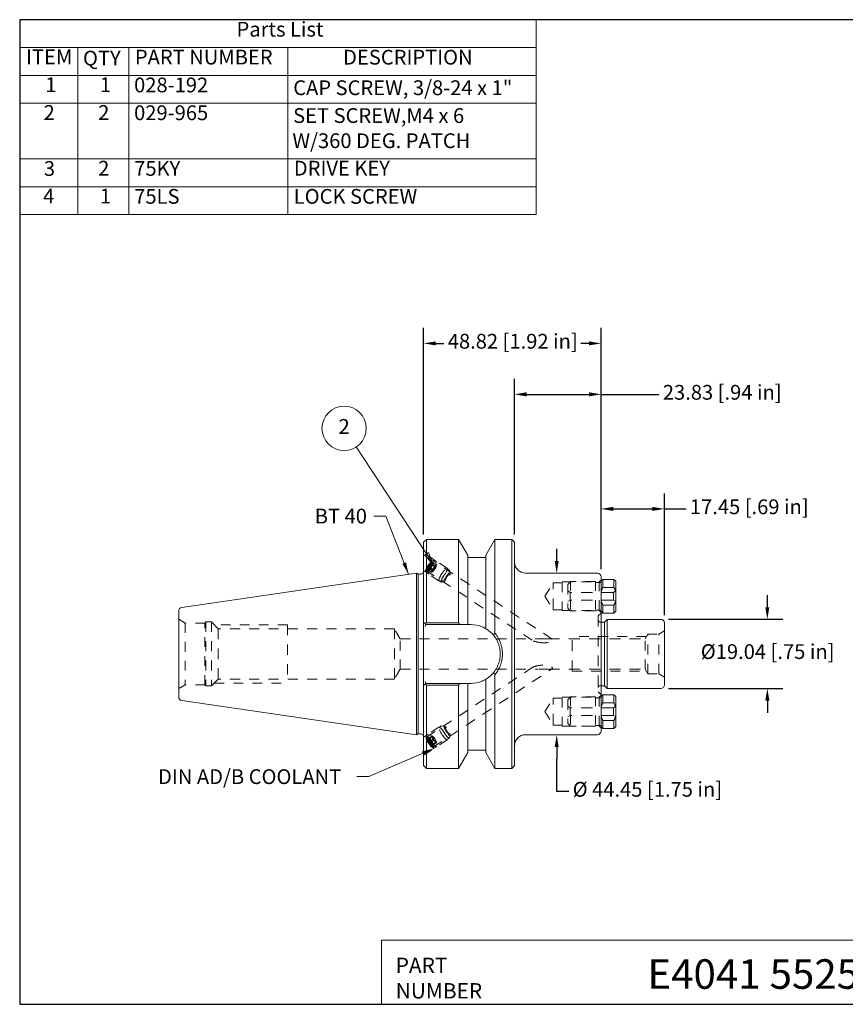
# Model space of a CAD drawing. Units: inches. Extents: x 0.3 to 14.3, y 0.3 to 11.
# Drawn here: x 0.3 to 9.3, y 0.3 to 11 of the extents above; entities that cross this region are included whole.
import ezdxf

# ---------------------------------------------------------------- set-up
doc = ezdxf.new("R2010")
doc.units = ezdxf.units.IN
doc.header["$LTSCALE"] = 1.333333
doc.header["$MEASUREMENT"] = 0
doc.linetypes.add('DASHED', pattern=[0.2067, 0.1654, -0.0413])
doc.layers.get('0').update_dxf_attribs({"lineweight": 25})
for name, color, linetype, lineweight in [('D', 7, 'Continuous', 18), ('H', 7, 'DASHED', 18), ('L', 7, 'Continuous', 18)]:
    doc.layers.add(name, color=color, linetype=linetype, lineweight=lineweight)
doc.styles.add('DEFAULT-ANSI', font='arial.ttf')
doc.styles.add('FRAMEBTOOLHOLDER', font='arial.ttf')
doc.styles.add('Text Style52', font='arial.ttf')
doc.dimstyles.new('INCH$7', dxfattribs={"dimscale": 1.333333, "dimtxt": 0.12, "dimasz": 0.098425, "dimexe": 0.125, "dimexo": 0.0625, "dimgap": 0.031496, "dimtad": 0, "dimtih": 1, "dimtoh": 1, "dimrnd": 1e-08, "dimzin": 4, "dimdsep": 46, "dimtxsty": 'DEFAULT-ANSI', "dimcen": 0.09, "dimdle": 0.393701, "dimclrd": 7, "dimclre": 7, "dimclrt": 7, "dimadec": 0, "dimazin": 1, "dimtfac": 0.666667, "dimtdec": 3, "dimtofl": 0, "dimtmove": 0, "dimatfit": 3, "dimfxl": 1, "dimtolj": 1, "dimtzin": 4, "dimlwd": 15, "dimlwe": 25, "dimarcsym": 0})
doc.dimstyles.new('METRIC (in)', dxfattribs={"dimscale": 1.333333, "dimtxt": 0.12, "dimasz": 0.098425, "dimexe": 0.125, "dimexo": 0.0625, "dimgap": 0.031496, "dimtad": 0, "dimtih": 1, "dimtoh": 1, "dimlfac": 25.4, "dimrnd": 1e-08, "dimzin": 12, "dimdsep": 46, "dimtxsty": 'DEFAULT-ANSI', "dimcen": 0.09, "dimdle": 0.393701, "dimclrd": 7, "dimclre": 7, "dimclrt": 7, "dimadec": 0, "dimazin": 3, "dimtfac": 0.666667, "dimtofl": 0, "dimtmove": 0, "dimatfit": 3, "dimfxl": 1, "dimtolj": 1, "dimtzin": 4, "dimlwd": 25, "dimlwe": 25, "dimarcsym": 0})
picture_1 = doc.add_image_def('image1.bmp', size_in_pixel=(1950, 316))

# ---------------------------------------------------------------- blocks, each defined once
blk = doc.blocks.new('Borders A PLAIN')
at = {"layer": 'L', "color": 7, "linetype": 'Continuous', "lineweight": 25}
for p, q in [((0.2492, 8.2483), (0.2492, 0.2483)), ((10.7492, 8.2483), (0.2492, 8.2483)), ((10.7492, 8.2483), (10.7492, 0.2483)), ((0.2492, 0.2483), (10.7492, 0.2483))]:
    blk.add_line(p, q, dxfattribs=at)
blk = doc.blocks.new('Title Blocks SECO')
at = {"layer": 'D'}
for p, q in [((13.5776, 0.25), (13.5776, 1.25)), ((13.5776, 1.25), (15.8676, 1.25)), ((15.8676, 0.25), (15.8676, 1.25)), ((8.3076, 0.77), (8.3076, 0.25)), ((13.5776, 0.77), (8.3076, 0.77)), ((13.5776, 0.77), (13.5776, 0.25)), ((8.3076, 0.25), (15.8676, 0.25))]:
    blk.add_line(p, q, dxfattribs=at)
at = {"layer": 'D', "color": 7, "char_height": 0.124594, "attachment_point": 7, "style": 'FRAMEBTOOLHOLDER'}
for s, insert in [('\\fArial|b0|i0;\\H0.1246;PART', (8.4227, 0.5044)), ('\\fArial|b0|i0;\\H0.1246;NUMBER', (8.4227, 0.2973))]:
    blk.add_mtext(s, dxfattribs=dict(at, insert=insert))
at = {"layer": 'D', "color": 7, "style": 'Text Style52'}
blk.add_attdef('SECOPN_001', (10.4679, 0.3759), '', height=0.24, dxfattribs=at)
image = blk.add_image(picture_1, insert=(13.657, 0.5628), size_in_units=(2.149, 0.3482))
image.dxf.flags = 7
blk = doc.blocks.new('*D36')
at = {"layer": 'D', "color": 7, "linetype": 'Continuous', "lineweight": 25}
for p, q in [((4.708, 5.42), (4.708, 7.658)), ((6.63, 5.045), (6.63, 7.658)), ((4.84, 7.491), (4.928, 7.491)), ((6.499, 7.491), (6.411, 7.491))]:
    blk.add_line(p, q, dxfattribs=at)
at = {"layer": 'D', "color": 7, "linetype": 'Continuous'}
for points in [[(4.84, 7.513), (4.84, 7.469), (4.708, 7.491)], [(6.499, 7.513), (6.499, 7.469), (6.63, 7.491)]]:
    blk.add_solid(points, dxfattribs=at)
at = {"layer": 'Defpoints', "color": 0, "linetype": 'Continuous'}
for p in [(4.708, 7.491), (4.708, 5.337), (6.63, 4.962)]:
    blk.add_point(p, dxfattribs=at)
at = {"layer": 'D', "color": 7, "linetype": 'Continuous', "lineweight": 25, "insert": (4.97, 7.594), "char_height": 0.16, "attachment_point": 1, "style": 'DEFAULT-ANSI'}
blk.add_mtext('\\A1;48.82 [1.92 in]', dxfattribs=at)
blk = doc.blocks.new('Parts List')
at = {"layer": 'D'}
for p, q in [((4.4452, 8.2483), (0.2492, 8.2483)), ((0.2492, 8.2483), (0.2492, 8.0221)), ((4.4452, 8.2483), (4.4452, 8.0221)), ((4.4452, 8.0221), (0.2492, 8.0221)), ((0.2492, 8.0221), (0.2492, 7.796)), ((0.7206, 8.0221), (0.7206, 7.796)), ((1.1362, 8.0221), (1.1362, 7.796)), ((2.4276, 8.0221), (2.4276, 7.796)), ((4.4452, 8.0221), (4.4452, 7.796)), ((4.4452, 7.796), (0.2492, 7.796)), ((0.2492, 7.796), (0.2492, 6.6651)), ((0.7206, 7.796), (0.7206, 6.6651)), ((1.1362, 7.796), (1.1362, 6.6651)), ((2.4276, 7.796), (2.4276, 6.6651)), ((4.4452, 7.796), (4.4452, 6.6651)), ((4.4452, 7.5698), (0.2492, 7.5698)), ((4.4452, 7.1174), (0.2492, 7.1174)), ((4.4452, 6.8913), (0.2492, 6.8913)), ((4.4452, 6.6651), (0.2492, 6.6651))]:
    blk.add_line(p, q, dxfattribs=at)
at = {"layer": 'D', "char_height": 0.12, "attachment_point": 7, "style": 'DEFAULT-ANSI'}
for s, insert in [('Parts List', (2.0114, 8.0733)), ('ITEM', (0.3011, 7.849)), ('PART NUMBER', (1.1852, 7.847)), ('DESCRIPTION', (2.8769, 7.846)), ('QTY', (0.7636, 7.8387)), ('1', (0.4574, 7.6226)), ('1', (0.9009, 7.6226)), ('028-192', (1.1789, 7.6206)), ('CAP SCREW, 3/8-24 x 1"', (2.4717, 7.598)), ('2', (0.4434, 7.3965)), ('2', (0.8869, 7.3965)), ('029-965', (1.1789, 7.3945)), ('SET SCREW,M4 x 6 ', (2.4709, 7.3719)), ('W/360 DEG. PATCH', (2.4651, 7.1675)), ('3', (0.4457, 6.9421)), ('2', (0.8869, 6.9441)), ('75KY', (1.18, 6.9423)), ('DRIVE KEY', (2.4765, 6.9444)), ('4', (0.4405, 6.7182)), ('1', (0.9009, 6.718)), ('75LS', (1.18, 6.7151)), ('LOCK SCREW', (2.4759, 6.7151))]:
    blk.add_mtext(s, dxfattribs=dict(at, insert=insert))
blk = doc.blocks.new('*D38')
at = {"layer": 'D', "color": 7, "linetype": 'Continuous', "lineweight": 25}
for p, q in [((5.692, 5.42), (5.692, 7.106)), ((6.63, 5.045), (6.63, 7.106)), ((5.824, 6.939), (6.499, 6.939)), ((6.63, 6.939), (7.258, 6.939))]:
    blk.add_line(p, q, dxfattribs=at)
at = {"layer": 'D', "color": 7, "linetype": 'Continuous'}
for points in [[(5.824, 6.961), (5.824, 6.917), (5.692, 6.939)], [(6.499, 6.961), (6.499, 6.917), (6.63, 6.939)]]:
    blk.add_solid(points, dxfattribs=at)
at = {"layer": 'Defpoints', "color": 0, "linetype": 'Continuous'}
for p in [(6.63, 6.939), (5.692, 5.337), (6.63, 4.962)]:
    blk.add_point(p, dxfattribs=at)
at = {"layer": 'D', "color": 7, "linetype": 'Continuous', "lineweight": 25, "insert": (7.3, 7.041), "char_height": 0.16, "attachment_point": 1, "style": 'DEFAULT-ANSI'}
blk.add_mtext('\\A1;23.83 [.94 in]', dxfattribs=at)
blk = doc.blocks.new('*D39')
at = {"layer": 'D', "color": 7, "linetype": 'Continuous', "lineweight": 25}
for p, q in [((6.63, 5.045), (6.63, 5.865)), ((7.317, 4.545), (7.317, 5.865)), ((6.762, 5.698), (7.186, 5.698)), ((7.317, 5.698), (7.551, 5.698))]:
    blk.add_line(p, q, dxfattribs=at)
at = {"layer": 'D', "color": 7, "linetype": 'Continuous'}
for points in [[(6.762, 5.72), (6.762, 5.676), (6.63, 5.698)], [(7.186, 5.72), (7.186, 5.676), (7.317, 5.698)]]:
    blk.add_solid(points, dxfattribs=at)
at = {"layer": 'Defpoints', "color": 0, "linetype": 'Continuous'}
for p in [(7.317, 5.698), (6.63, 4.962), (7.317, 4.462)]:
    blk.add_point(p, dxfattribs=at)
at = {"layer": 'D', "color": 7, "linetype": 'Continuous', "lineweight": 25, "insert": (7.593, 5.801), "char_height": 0.16, "attachment_point": 1, "style": 'DEFAULT-ANSI'}
blk.add_mtext('\\A1;17.45 [.69 in]', dxfattribs=at)
blk = doc.blocks.new('*D40')
at = {"layer": 'D', "color": 7, "linetype": 'Continuous', "lineweight": 25}
for p, q in [((6.15, 5.133), (6.15, 5.264)), ((6.15, 3.12), (6.15, 2.989)), ((6.15, 2.635), (6.15, 2.989)), ((6.281, 2.635), (6.15, 2.635))]:
    blk.add_line(p, q, dxfattribs=at)
at = {"layer": 'D', "color": 7, "linetype": 'Continuous'}
for points in [[(6.128, 5.133), (6.172, 5.133), (6.15, 5.002)], [(6.128, 3.12), (6.172, 3.12), (6.15, 3.252)]]:
    blk.add_solid(points, dxfattribs=at)
at = {"layer": 'Defpoints', "color": 0, "linetype": 'Continuous'}
for p in [(6.59, 5.002), (6.15, 3.252), (6.59, 3.252)]:
    blk.add_point(p, dxfattribs=at)
at = {"layer": 'D', "color": 7, "linetype": 'Continuous', "lineweight": 25, "insert": (6.323, 2.74), "char_height": 0.16, "attachment_point": 1, "style": 'DEFAULT-ANSI'}
blk.add_mtext('\\A1;Ø 44.45 [1.75 in]', dxfattribs=at)
blk = doc.blocks.new('*D41')
at = {"layer": 'D', "color": 7, "linetype": 'Continuous', "lineweight": 25}
for p, q in [((8.432, 4.633), (8.432, 4.764)), ((7.361, 4.502), (8.599, 4.502)), ((7.361, 3.752), (8.599, 3.752)), ((8.432, 3.621), (8.432, 3.489))]:
    blk.add_line(p, q, dxfattribs=at)
at = {"layer": 'D', "color": 7, "linetype": 'Continuous'}
for points in [[(8.41, 4.633), (8.454, 4.633), (8.432, 4.502)], [(8.41, 3.621), (8.454, 3.621), (8.432, 3.752)]]:
    blk.add_solid(points, dxfattribs=at)
at = {"layer": 'Defpoints', "color": 0, "linetype": 'Continuous'}
for p in [(7.277, 4.502), (7.277, 3.752), (8.432, 3.752)]:
    blk.add_point(p, dxfattribs=at)
at = {"layer": 'D', "color": 7, "linetype": 'Continuous', "lineweight": 25, "insert": (7.711, 4.232), "char_height": 0.16, "attachment_point": 1, "style": 'DEFAULT-ANSI'}
blk.add_mtext('\\A1;Ø19.04 [.75 in]', dxfattribs=at)
blk = doc.blocks.new('Balloon1')
at = {"layer": 'D', "color": 7, "linetype": 'Continuous', "lineweight": 18}
for p, q in [((3.5557, 3.9074), (2.9839, 4.7779)), ((3.5722, 3.9182), (3.5393, 3.8966)), ((3.5393, 3.8966), (3.6098, 3.8251)), ((3.5557, 3.9074), (3.6098, 3.8251)), ((3.6098, 3.8251), (3.5722, 3.9182))]:
    blk.add_line(p, q, dxfattribs=at)
at = {"layer": 'D', "color": 7, "linetype": 'Continuous', "lineweight": 18, "flags": 128}
blk.add_lwpolyline([(3.5393, 3.8966), (3.6098, 3.8251), (3.5722, 3.9182), (3.5393, 3.8966)], dxfattribs=at)
at = {"layer": 'D'}
blk.add_circle((2.8854, 4.9278), 0.18, dxfattribs=at)
at = {"layer": 'D', "color": 7}
blk.add_solid([(3.5393, 3.8966), (3.6098, 3.8251), (3.5722, 3.9182), (3.5393, 3.8966)], dxfattribs=at)
at = {"layer": 'D', "color": 7, "insert": (2.8854, 4.9278), "char_height": 0.12, "attachment_point": 5, "style": 'DEFAULT-ANSI'}
blk.add_mtext('2', dxfattribs=at)

msp = doc.modelspace()

# ---------------------------------------------------------------- linework, layer by layer
at = {"layer": 'H', "ltscale": 0.191231}
for p, q in [((4.81812, 5.15052), (4.7084, 5.22271)), ((4.7084, 3.03072), (4.81812, 3.10291))]:
    msp.add_line(p, q, dxfattribs=at)
at = {"layer": 'H', "ltscale": 0.064842}
for p, q in [((4.78246, 5.10944), (4.79939, 5.12033)), ((4.79939, 5.12033), (4.79068, 5.09399)), ((4.74811, 5.04585), (4.75682, 5.0722)), ((4.76504, 5.05675), (4.74811, 5.04585)), ((4.75682, 5.0722), (4.78246, 5.10944)), ((4.79068, 5.09399), (4.76504, 5.05675)), ((4.8052, 5.04037), (4.79649, 5.01402)), ((4.79649, 5.01402), (4.81342, 5.02492)), ((4.83084, 5.07761), (4.8052, 5.04037)), ((4.81342, 5.02492), (4.83906, 5.06216)), ((4.84777, 5.0885), (4.83084, 5.07761)), ((4.83906, 5.06216), (4.84777, 5.0885)), ((4.75305, 3.20757), (4.74968, 3.19668)), ((4.77712, 3.18123), (4.75305, 3.20757)), ((4.79805, 3.22851), (4.80142, 3.2394)), ((4.81876, 3.19127), (4.79805, 3.22851)), ((4.80142, 3.2394), (4.8255, 3.21306)), ((4.8255, 3.21306), (4.84621, 3.17582)), ((4.74968, 3.19668), (4.77038, 3.15944)), ((4.77038, 3.15944), (4.79446, 3.13309)), ((4.79783, 3.14399), (4.77712, 3.18123)), ((4.79446, 3.13309), (4.79783, 3.14399)), ((4.84284, 3.16492), (4.81876, 3.19127)), ((4.84621, 3.17582), (4.84284, 3.16492))]:
    msp.add_line(p, q, dxfattribs=at)
at = {"layer": 'H', "ltscale": 0.084262}
for p, q in [((4.79939, 5.12033), (4.84777, 5.0885)), ((4.74811, 5.04585), (4.79649, 5.01402)), ((4.75682, 5.0722), (4.8052, 5.04037)), ((4.76504, 5.05675), (4.81342, 5.02492)), ((4.78246, 5.10944), (4.83084, 5.07761)), ((4.79068, 5.09399), (4.83906, 5.06216)), ((4.74968, 3.19668), (4.79805, 3.22851)), ((4.75305, 3.20757), (4.80142, 3.2394)), ((4.77712, 3.18123), (4.8255, 3.21306)), ((4.77038, 3.15944), (4.81876, 3.19127)), ((4.79446, 3.13309), (4.84284, 3.16492)), ((4.79783, 3.14399), (4.84621, 3.17582))]:
    msp.add_line(p, q, dxfattribs=at)
at = {"layer": 'H', "ltscale": 0.019784}
for p, q in [((4.8086, 5.14097), (4.82164, 5.14394)), ((4.73439, 5.02819), (4.73683, 5.01504)), ((4.73439, 3.22524), (4.73683, 3.23839)), ((4.8086, 3.11245), (4.82164, 3.10949))]:
    msp.add_line(p, q, dxfattribs=at)
at = {"layer": 'H', "ltscale": 0.520343}
for p, q in [((6.10165, 4.28713), (4.80946, 5.13736)), ((4.80946, 3.11607), (6.10165, 3.9663))]:
    msp.add_line(p, q, dxfattribs=at)
at = {"layer": 'H', "ltscale": 0.042081}
for p, q in [((4.84928, 5.12765), (4.8251, 5.14357)), ((4.98635, 5.03747), (4.96216, 5.05338)), ((4.76272, 4.99609), (4.73853, 5.01201)), ((4.89978, 4.90591), (4.8756, 4.92183)), ((4.89978, 3.34752), (4.8756, 3.3316)), ((4.76272, 3.25733), (4.73853, 3.24142)), ((4.98635, 3.21596), (4.96216, 3.20004)), ((4.84928, 3.12577), (4.8251, 3.10986))]:
    msp.add_line(p, q, dxfattribs=at)
at = {"layer": 'H', "ltscale": 0.196744}
for p, q in [((4.96432, 5.05667), (4.85145, 5.13094)), ((4.87343, 4.91854), (4.76056, 4.99281)), ((4.87343, 3.33489), (4.76056, 3.26062)), ((4.96432, 3.19675), (4.85145, 3.12249))]:
    msp.add_line(p, q, dxfattribs=at)
at = {"layer": 'H', "ltscale": 0.036502}
for p, q in [((4.72939, 5.01567), (4.7084, 5.02948)), ((4.7084, 3.22395), (4.72939, 3.23776))]:
    msp.add_line(p, q, dxfattribs=at)
at = {"layer": 'H', "ltscale": 0.507859}
for p, q in [((5.88458, 4.27443), (4.73805, 5.02883)), ((4.73805, 3.2246), (5.88458, 3.979))]:
    msp.add_line(p, q, dxfattribs=at)
at = {"layer": 'H', "ltscale": 0.059553}
for p, q in [((4.99537, 4.99499), (4.98805, 5.03444)), ((4.94236, 4.91443), (4.90324, 4.90554)), ((4.94236, 3.33899), (4.90324, 3.34788)), ((4.99537, 3.25843), (4.98805, 3.21899))]:
    msp.add_line(p, q, dxfattribs=at)
at = {"layer": 'H', "ltscale": 0.444565}
for p, q in [((6.2104, 4.59571), (6.2104, 4.90771)), ((6.6104, 4.90771), (6.6104, 4.59571)), ((6.2104, 3.34571), (6.2104, 3.65771)), ((6.6104, 3.65771), (6.6104, 3.34571))]:
    msp.add_line(p, q, dxfattribs=at)
at = {"layer": 'H', "ltscale": 0.483793}
for p, q in [((6.2104, 4.90771), (6.6104, 4.90771)), ((6.2104, 4.59571), (6.6104, 4.59571)), ((6.2104, 3.65771), (6.6104, 3.65771)), ((6.2104, 3.34571), (6.6104, 3.34571))]:
    msp.add_line(p, q, dxfattribs=at)
at = {"layer": 'H', "ltscale": 0.060507}
for p, q in [((6.2704, 4.88071), (6.3004, 4.91071)), ((6.2704, 4.62271), (6.3004, 4.59271)), ((6.6004, 4.53798), (6.6304, 4.56798)), ((6.2704, 3.63071), (6.3004, 3.66071)), ((6.6004, 3.71544), (6.6304, 3.68544)), ((6.2704, 3.37271), (6.3004, 3.34271))]:
    msp.add_line(p, q, dxfattribs=at)
at = {"layer": 'H', "ltscale": 0.453114}
for p, q in [((6.3004, 4.91071), (6.3004, 4.59271)), ((6.5704, 4.91071), (6.5704, 4.59271)), ((6.3004, 3.66071), (6.3004, 3.34271)), ((6.5704, 3.66071), (6.5704, 3.34271))]:
    msp.add_line(p, q, dxfattribs=at)
at = {"layer": 'H', "ltscale": 0.48984}
for p, q in [((6.5704, 4.91071), (6.3004, 4.91071)), ((6.5704, 4.59271), (6.3004, 4.59271)), ((6.5704, 3.66071), (6.3004, 3.66071)), ((6.5704, 3.34271), (6.3004, 3.34271))]:
    msp.add_line(p, q, dxfattribs=at)
at = {"layer": 'H', "ltscale": 0.040305}
for p, q in [((6.6104, 4.90771), (6.6304, 4.92771)), ((6.6104, 4.59571), (6.6304, 4.57571)), ((6.6104, 3.65771), (6.6304, 3.67771)), ((6.6104, 3.34571), (6.6304, 3.32571))]:
    msp.add_line(p, q, dxfattribs=at)
at = {"layer": 'H', "ltscale": 0.243218}
for p, q in [((6.02268, 4.75171), (6.1104, 4.89771)), ((6.02268, 4.75171), (6.1104, 4.60571)), ((6.02268, 3.50171), (6.1104, 3.64771)), ((6.02268, 3.50171), (6.1104, 3.35571))]:
    msp.add_line(p, q, dxfattribs=at)
at = {"layer": 'H', "ltscale": 0.554756}
for p, q in [((6.1104, 4.60571), (6.1104, 4.89771)), ((6.1104, 3.35571), (6.1104, 3.64771))]:
    msp.add_line(p, q, dxfattribs=at)
at = {"layer": 'H', "ltscale": 0.142752}
for p, q in [((6.1104, 4.89771), (6.2104, 4.89771)), ((6.1104, 4.60571), (6.2104, 4.60571)), ((6.1104, 3.64771), (6.2104, 3.64771)), ((6.1104, 3.35571), (6.2104, 3.35571))]:
    msp.add_line(p, q, dxfattribs=at)
at = {"layer": 'H', "ltscale": 0.490161}
for p, q in [((6.2704, 4.88071), (6.2704, 4.62271)), ((7.1374, 3.91171), (7.1374, 4.34171)), ((7.25678, 3.91171), (7.25678, 4.34171)), ((6.2704, 3.63071), (6.2704, 3.37271))]:
    msp.add_line(p, q, dxfattribs=at)
at = {"layer": 'H', "ltscale": 0.04347}
for p, q in [((6.29682, 4.79396), (6.2704, 4.80921)), ((6.76399, 4.79396), (6.7904, 4.80921)), ((6.29682, 4.70946), (6.2704, 4.69421)), ((6.76399, 4.70946), (6.7904, 4.69421)), ((6.29682, 3.54396), (6.2704, 3.55921)), ((6.76399, 3.54396), (6.7904, 3.55921)), ((6.29682, 3.45946), (6.2704, 3.44421)), ((6.76399, 3.45946), (6.7904, 3.44421))]:
    msp.add_line(p, q, dxfattribs=at)
at = {"layer": 'H', "ltscale": 0.085611}
for p, q in [((6.6304, 4.90171), (6.5704, 4.90171)), ((6.6304, 4.60171), (6.5704, 4.60171)), ((2.4094, 4.47361), (2.3494, 4.47361)), ((2.4094, 3.77981), (2.3494, 3.77981)), ((6.6304, 3.65171), (6.5704, 3.65171)), ((6.6304, 3.35171), (6.5704, 3.35171))]:
    msp.add_line(p, q, dxfattribs=at)
at = {"layer": 'H', "ltscale": 0.189511}
for p, q in [((6.29682, 4.79396), (6.29682, 4.70946)), ((6.76399, 4.79396), (6.76399, 4.70946)), ((6.29682, 3.54396), (6.29682, 3.45946)), ((6.76399, 3.54396), (6.76399, 3.45946))]:
    msp.add_line(p, q, dxfattribs=at)
at = {"layer": 'H', "ltscale": 0.565037}
for p, q in [((6.76399, 4.79396), (6.29682, 4.79396)), ((6.76399, 4.70946), (6.29682, 4.70946)), ((6.76399, 3.54396), (6.29682, 3.54396)), ((6.76399, 3.45946), (6.29682, 3.45946))]:
    msp.add_line(p, q, dxfattribs=at)
at = {"layer": 'H', "ltscale": 0.114468}
for p, q in [((2.12486, 4.46161), (2.0554, 4.50171)), ((2.12486, 3.79181), (2.0554, 3.75171))]:
    msp.add_line(p, q, dxfattribs=at)
at = {"layer": 'H', "ltscale": 0.520899}
msp.add_line((6.6004, 4.53798), (6.6004, 3.71544), dxfattribs=at)
at = {"layer": 'H', "ltscale": 0.477195}
for p, q in [((2.12486, 4.46161), (2.12486, 3.79181)), ((2.3374, 3.79181), (2.3374, 4.46161))]:
    msp.add_line(p, q, dxfattribs=at)
at = {"layer": 'H', "ltscale": 0.385604}
for p, q in [((2.3374, 4.46161), (2.12486, 4.46161)), ((2.3374, 3.79181), (2.12486, 3.79181))]:
    msp.add_line(p, q, dxfattribs=at)
at = {"layer": 'H', "ltscale": 0.024143}
for p, q in [((2.3374, 4.46161), (2.3494, 4.47361)), ((2.3374, 3.79181), (2.3494, 3.77981))]:
    msp.add_line(p, q, dxfattribs=at)
at = {"layer": 'H', "ltscale": 0.494294}
for p, q in [((2.3494, 4.47361), (2.3494, 3.77981)), ((2.4094, 4.47361), (2.4094, 3.77981))]:
    msp.add_line(p, q, dxfattribs=at)
at = {"layer": 'H', "ltscale": 0.150206}
for p, q in [((2.4838, 4.39921), (2.4094, 4.47361)), ((2.4838, 3.85421), (2.4094, 3.77981))]:
    msp.add_line(p, q, dxfattribs=at)
at = {"layer": 'H', "ltscale": 0.480201}
for p, q in [((3.2354, 4.44167), (2.44134, 4.44167)), ((2.44134, 3.81175), (3.2354, 3.81175))]:
    msp.add_line(p, q, dxfattribs=at)
at = {"layer": 'H', "ltscale": 0.517709}
for p, q in [((2.4838, 4.39921), (2.4838, 3.85421)), ((4.3914, 4.39921), (4.3914, 3.85421))]:
    msp.add_line(p, q, dxfattribs=at)
at = {"layer": 'H', "ltscale": 0.494402}
for p, q in [((4.3914, 4.39921), (2.4838, 4.39921)), ((4.3914, 3.85421), (2.4838, 3.85421))]:
    msp.add_line(p, q, dxfattribs=at)
at = {"layer": 'H', "ltscale": 0.512896}
msp.add_line((3.2354, 4.44167), (3.2354, 3.81175), dxfattribs=at)
at = {"layer": 'H', "ltscale": 0.179055}
for p, q in [((4.45599, 4.29171), (4.3914, 4.39921)), ((4.45599, 3.96171), (4.3914, 3.85421))]:
    msp.add_line(p, q, dxfattribs=at)
at = {"layer": 'H', "ltscale": 0.014185}
for p, q in [((6.6304, 4.47151), (6.6204, 4.47151)), ((6.6304, 3.78191), (6.6204, 3.78191))]:
    msp.add_line(p, q, dxfattribs=at)
at = {"layer": 'H', "ltscale": 0.099897}
for p, q in [((7.25678, 4.34171), (7.3174, 4.37671)), ((7.25678, 3.91171), (7.3174, 3.87671))]:
    msp.add_line(p, q, dxfattribs=at)
at = {"layer": 'H', "ltscale": 0.470213}
for p, q in [((4.45599, 3.96171), (4.45599, 4.29171)), ((7.10736, 3.96171), (7.10736, 4.29171))]:
    msp.add_line(p, q, dxfattribs=at)
at = {"layer": 'H', "ltscale": 0.492724}
for p, q in [((4.45599, 4.29171), (5.94974, 4.29171)), ((4.45599, 3.96171), (5.94974, 3.96171))]:
    msp.add_line(p, q, dxfattribs=at)
at = {"layer": 'H', "ltscale": 0.541901}
for p, q in [((6.06192, 4.29171), (7.10736, 4.29171)), ((6.06192, 3.96171), (7.10736, 3.96171))]:
    msp.add_line(p, q, dxfattribs=at)
at = {"layer": 'H', "ltscale": 0.485895}
for p, q in [((7.12088, 4.31421), (6.3174, 4.31421)), ((6.3174, 3.93921), (7.12088, 3.93921))]:
    msp.add_line(p, q, dxfattribs=at)
at = {"layer": 'H', "ltscale": 0.534333}
msp.add_line((6.3174, 3.93921), (6.3174, 4.31421), dxfattribs=at)
at = {"layer": 'H', "ltscale": 0.083228}
for p, q in [((7.10736, 4.29171), (7.1374, 4.34171)), ((7.10736, 3.96171), (7.1374, 3.91171))]:
    msp.add_line(p, q, dxfattribs=at)
at = {"layer": 'H', "ltscale": 0.170434}
for p, q in [((7.1374, 4.34171), (7.25678, 4.34171)), ((7.1374, 3.91171), (7.25678, 3.91171))]:
    msp.add_line(p, q, dxfattribs=at)
at = {"layer": 'H', "ltscale": 0.140931}
for centre, start, end in [((5.02839, 4.91554), 115.020823, 178.290955), ((5.02839, 3.33788), 181.709045, 244.979177)]:
    msp.add_arc(centre, 0.0894, start, end, dxfattribs=at)
at = {"layer": 'H', "ltscale": 0.044778}
for centre, start, end in [((6.6204, 4.49151), 180, 270), ((6.6204, 3.76191), 90, 180)]:
    msp.add_arc(centre, 0.02, start, end, dxfattribs=at)
at = {"layer": 'H', "ltscale": 0.460003}
for centre, major_axis in [((4.77375, 5.08309), (-0.04436, -0.06742)), ((4.77375, 3.17033), (-0.04436, 0.06742))]:
    msp.add_ellipse(centre, major_axis=major_axis, ratio=0.19617469, dxfattribs=at)
at = {"layer": 'H', "ltscale": 0.523581}
for centre, major_axis in [((4.77375, 5.08309), (-0.03787, -0.05756)), ((4.77375, 3.17033), (0.03787, -0.05756))]:
    msp.add_ellipse(centre, major_axis=major_axis, ratio=0.19617469, dxfattribs=at)
at = {"layer": 'H', "ltscale": 0.448784}
for centre, major_axis in [((4.78182, 5.07779), (-0.04328, -0.06578)), ((4.806, 5.06187), (-0.04328, -0.06578)), ((4.91888, 4.9876), (0.04328, 0.06578)), ((4.94307, 4.97169), (-0.04328, -0.06578)), ((4.91888, 3.26582), (-0.04328, 0.06578)), ((4.94307, 3.28174), (0.04328, -0.06578)), ((4.78182, 3.17564), (0.04328, -0.06578)), ((4.806, 3.19155), (0.04328, -0.06578))]:
    msp.add_ellipse(centre, major_axis=major_axis, ratio=0.19617469, dxfattribs=at)
at = {"layer": 'H', "ltscale": 0.493662}
for centre, major_axis in [((4.77375, 5.08309), (-0.03571, -0.05427)), ((4.77375, 3.17033), (-0.03571, 0.05427))]:
    msp.add_ellipse(centre, major_axis=major_axis, ratio=0.19617469, dxfattribs=at)
at = {"layer": 'H', "ltscale": 0.471223}
for centre, major_axis in [((4.806, 5.06187), (-0.04544, -0.06907)), ((4.91888, 4.9876), (-0.04544, -0.06907)), ((4.91888, 3.26582), (0.04544, -0.06907)), ((4.806, 3.19155), (0.04544, -0.06907))]:
    msp.add_ellipse(centre, major_axis=major_axis, ratio=0.19617469, dxfattribs=at)
at = {"layer": 'H', "ltscale": 0.560979}
for centre, major_axis in [((4.96725, 4.95577), (-0.02705, -0.04111)), ((4.96725, 3.29765), (0.02705, -0.04111))]:
    msp.add_ellipse(centre, major_axis=major_axis, ratio=0.19617469, dxfattribs=at)
at = {"layer": 'H', "ltscale": 0.521864}
msp.add_open_spline([(6.01065, 4.24702), (6.02252, 4.24702), (6.03549, 4.24787), (6.06007, 4.25214), (6.07167, 4.2556), (6.0879, 4.26311), (6.0942, 4.26709), (6.10268, 4.27494), (6.10487, 4.27877), (6.10487, 4.28475), (6.10268, 4.28714), (6.0942, 4.29023), (6.0879, 4.29098), (6.07167, 4.29183), (6.06007, 4.29174), (6.03549, 4.29155), (6.02252, 4.29146), (5.98142, 4.29146), (5.94717, 4.29219), (5.90872, 4.29095), (5.89506, 4.29007), (5.88439, 4.28714), (5.88219, 4.28631), (5.87917, 4.28426), (5.87836, 4.28304), (5.87836, 4.28048), (5.87917, 4.279), (5.88219, 4.27599), (5.88439, 4.27447), (5.89506, 4.26824), (5.90872, 4.26338), (5.94717, 4.25243), (5.98142, 4.24702), (6.01065, 4.24702)], degree=3, knots=[0, 0, 0, 0, 0.09047231, 0.09047231, 0.18094462, 0.18094462, 0.24760484, 0.24760484, 0.31426506, 0.31426506, 0.38092528, 0.38092528, 0.4475855, 0.4475855, 0.53805781, 0.53805781, 0.62853011, 0.62853011, 0.85124895, 0.85124895, 0.9539184, 0.9539184, 0.98240288, 0.98240288, 1.01088736, 1.01088736, 1.03937184, 1.03937184, 1.06785632, 1.06785632, 1.17052577, 1.17052577, 1.39324461, 1.39324461, 1.39324461, 1.39324461], dxfattribs=at)
at = {"layer": 'H', "ltscale": 0.521869}
msp.add_open_spline([(6.01065, 3.96197), (5.98142, 3.96197), (5.94717, 3.96123), (5.90872, 3.96247), (5.89506, 3.96335), (5.88439, 3.96628), (5.88219, 3.96711), (5.87917, 3.96916), (5.87836, 3.97038), (5.87836, 3.97294), (5.87917, 3.97442), (5.88219, 3.97743), (5.88439, 3.97896), (5.89506, 3.98519), (5.90872, 3.99005), (5.94717, 4.001), (5.98142, 4.0064), (6.02346, 4.0064), (6.03744, 4.00541), (6.06359, 4.00043), (6.07575, 3.9964), (6.09096, 3.98842), (6.09616, 3.98478), (6.10311, 3.97772), (6.10487, 3.97434), (6.10487, 3.96899), (6.10311, 3.96675), (6.09616, 3.96369), (6.09096, 3.96282), (6.07575, 3.96159), (6.06359, 3.96167), (6.03744, 3.96185), (6.02346, 3.96197), (6.01065, 3.96197)], degree=3, knots=[0, 0, 0, 0, 0.22271884, 0.22271884, 0.32538828, 0.32538828, 0.35387277, 0.35387277, 0.38235725, 0.38235725, 0.41084173, 0.41084173, 0.43932621, 0.43932621, 0.54199565, 0.54199565, 0.76471449, 0.76471449, 0.86233654, 0.86233654, 0.95995859, 0.95995859, 1.01956062, 1.01956062, 1.07916265, 1.07916265, 1.13876468, 1.13876468, 1.1983667, 1.1983667, 1.29598875, 1.29598875, 1.3936108, 1.3936108, 1.3936108, 1.3936108], dxfattribs=at)
at = {"layer": 'L'}
for p, q in [((4.7084, 5.33671), (4.7384, 5.36671)), ((4.7084, 4.47021), (4.7084, 5.33671)), ((4.7384, 5.36671), (4.7384, 4.46483)), ((4.7384, 5.36671), (5.08765, 5.36671)), ((5.08765, 5.36671), (5.08765, 4.46483)), ((5.18613, 5.19614), (5.08765, 5.36671)), ((5.38298, 5.19614), (5.48146, 5.36671)), ((5.48146, 4.35187), (5.48146, 5.36671)), ((5.48146, 5.36671), (5.6624, 5.36671)), ((5.6624, 2.88671), (5.6624, 5.36671)), ((5.6924, 5.33671), (5.6624, 5.36671)), ((5.6924, 5.33671), (5.6924, 2.91671)), ((5.18613, 5.19614), (5.18613, 4.44521)), ((5.38298, 5.17021), (5.18613, 5.17021)), ((5.38298, 5.19614), (5.38298, 4.4003)), ((2.08963, 4.63119), (4.6304, 5.00171)), ((4.6304, 3.25171), (4.6304, 5.00171)), ((4.6304, 5.00171), (4.63041, 5.00171)), ((4.63041, 5.00171), (4.63041, 3.25171)), ((4.64773, 4.99171), (4.63041, 5.00171)), ((4.64773, 4.99171), (4.64773, 3.26171)), ((4.6784, 4.99171), (4.64773, 4.99171)), ((5.8124, 5.00171), (6.5904, 5.00171)), ((6.6304, 4.96171), (6.6304, 3.29171)), ((6.6304, 4.91421), (6.6504, 4.93421)), ((6.6504, 4.93421), (6.6504, 4.84683)), ((6.7704, 4.93421), (6.6504, 4.93421)), ((6.7704, 4.93421), (6.7704, 4.84683)), ((6.7904, 4.91421), (6.7704, 4.93421)), ((6.7904, 4.91421), (6.7904, 4.79806)), ((6.6504, 4.84683), (6.7704, 4.84683)), ((6.7904, 4.79806), (6.7904, 4.70536)), ((6.7904, 4.70536), (6.7904, 4.58921)), ((2.0554, 3.66182), (2.0554, 4.59161)), ((6.6304, 4.58921), (6.6504, 4.56921)), ((6.7704, 4.65659), (6.6504, 4.65659)), ((6.6504, 4.65659), (6.6504, 4.56921)), ((6.7704, 4.65659), (6.7704, 4.56921)), ((6.7904, 4.58921), (6.7704, 4.56921)), ((6.7704, 4.56921), (6.6504, 4.56921)), ((6.66687, 4.47151), (6.69687, 4.50151)), ((6.69687, 3.75191), (6.69687, 4.50151)), ((6.69687, 4.50151), (7.2774, 4.50151)), ((4.7084, 4.47021), (4.7084, 4.44193)), ((4.7084, 4.44193), (4.7084, 4.22118)), ((4.7334, 4.44521), (4.72481, 4.4538)), ((4.72512, 4.42521), (4.7334, 4.44521)), ((4.7334, 4.44521), (5.10159, 4.44521)), ((5.08765, 4.46483), (4.7384, 4.46483)), ((5.18613, 4.44521), (5.2199, 4.44521)), ((6.66687, 4.47151), (6.6304, 4.47151)), ((6.66687, 4.47151), (6.66687, 3.78191)), ((7.3174, 4.46151), (7.3174, 3.79191)), ((4.7084, 4.03224), (4.7084, 3.8115)), ((5.38298, 3.85313), (5.38298, 3.05729)), ((5.48146, 2.88671), (5.48146, 3.90156)), ((4.7084, 3.8115), (4.7084, 3.78321)), ((4.7084, 2.91671), (4.7084, 3.78321)), ((4.72481, 3.79962), (4.7334, 3.80821)), ((4.72512, 3.82821), (4.7334, 3.80821)), ((5.10159, 3.80821), (4.7334, 3.80821)), ((4.7384, 3.7886), (4.7384, 2.88671)), ((4.7384, 3.7886), (5.08765, 3.7886)), ((5.08765, 3.7886), (5.08765, 2.88671)), ((5.2199, 3.80821), (5.18613, 3.80821)), ((5.18613, 3.80821), (5.18613, 3.05729)), ((6.66687, 3.78191), (6.6304, 3.78191)), ((6.66687, 3.78191), (6.69687, 3.75191)), ((6.69687, 3.75191), (7.2774, 3.75191)), ((6.6304, 3.66421), (6.6504, 3.68421)), ((6.6504, 3.68421), (6.6504, 3.59683)), ((6.7704, 3.68421), (6.6504, 3.68421)), ((6.7704, 3.68421), (6.7704, 3.59683)), ((6.7904, 3.66421), (6.7704, 3.68421)), ((6.7904, 3.66421), (6.7904, 3.54806)), ((2.08963, 3.62224), (4.6304, 3.25171)), ((6.6504, 3.59683), (6.7704, 3.59683)), ((6.7904, 3.54806), (6.7904, 3.45536)), ((6.7904, 3.45536), (6.7904, 3.33921)), ((6.6304, 3.33921), (6.6504, 3.31921)), ((6.7704, 3.40659), (6.6504, 3.40659)), ((6.6504, 3.40659), (6.6504, 3.31921)), ((6.7704, 3.31921), (6.6504, 3.31921)), ((6.7704, 3.40659), (6.7704, 3.31921)), ((6.7904, 3.33921), (6.7704, 3.31921)), ((4.6304, 3.25171), (4.63041, 3.25171)), ((4.64773, 3.26171), (4.63041, 3.25171)), ((4.6784, 3.26171), (4.64773, 3.26171)), ((5.8124, 3.25171), (6.5904, 3.25171)), ((5.18613, 3.05729), (5.08765, 2.88671)), ((5.38298, 3.08321), (5.18613, 3.08321)), ((5.38298, 3.05729), (5.48146, 2.88671)), ((4.7084, 2.91671), (4.7384, 2.88671)), ((4.7384, 2.88671), (5.08765, 2.88671)), ((5.48146, 2.88671), (5.6624, 2.88671)), ((5.6924, 2.91671), (5.6624, 2.88671))]:
    msp.add_line(p, q, dxfattribs=at)
for centre, radius, start, end in [((5.8124, 5.12171), 0.12, 180, 270), ((4.6784, 5.02171), 0.03, 270, 0), ((6.5904, 4.96171), 0.04, 0, 90), ((2.0954, 4.59161), 0.04, 98.297, 180), ((7.2774, 4.46151), 0.04, 0, 90), ((7.2774, 3.79191), 0.04, 270, 0), ((2.0954, 3.66182), 0.04, 180, 261.703), ((4.6784, 3.23171), 0.03, 0, 90), ((5.8124, 3.13171), 0.12, 90, 180), ((6.5904, 3.29171), 0.04, 270, 0)]:
    msp.add_arc(centre, radius, start, end, dxfattribs=at)
for points, weights in [([(6.6304, 4.79806), (6.63695, 4.82103), (6.6504, 4.84683)], [1, 1.01014538384, 1]), ([(6.7704, 4.84683), (6.78385, 4.82103), (6.7904, 4.79806)], [1, 1.01014538384, 1]), ([(6.6504, 4.65659), (6.63695, 4.68239), (6.6304, 4.70536)], [1, 1.01014538384, 1]), ([(6.7904, 4.70536), (6.78385, 4.68239), (6.7704, 4.65659)], [1, 1.01014538384, 1]), ([(4.7384, 4.46483), (4.73156, 4.45928), (4.72481, 4.4538)], [1, 1.00004449931, 1.00004904138]), ([(5.10159, 4.44521), (5.09471, 4.45492), (5.08765, 4.46483)], [1.00085534911, 1.00049140089, 1]), ([(5.10159, 4.44521), (5.14679, 4.44521), (5.18613, 4.44521)], [1.00068031508, 1.00257485775, 1]), ([(4.72481, 3.79962), (4.73156, 3.79414), (4.7384, 3.7886)], [1.00004904137, 1.0000444993, 1]), ([(5.08765, 3.7886), (5.09471, 3.7985), (5.10159, 3.80821)], [1, 1.00049140089, 1.00085534911]), ([(5.18613, 3.80821), (5.14679, 3.80821), (5.10159, 3.80821)], [1, 1.00257485775, 1.00068031508]), ([(6.6304, 3.54806), (6.63695, 3.57103), (6.6504, 3.59683)], [1, 1.01014538384, 1]), ([(6.7704, 3.59683), (6.78385, 3.57103), (6.7904, 3.54806)], [1, 1.01014538384, 1]), ([(6.6504, 3.40659), (6.63695, 3.43239), (6.6304, 3.45536)], [1, 1.01014538384, 1]), ([(6.7904, 3.45536), (6.78385, 3.43239), (6.7704, 3.40659)], [1, 1.01014538384, 1])]:
    msp.add_rational_spline(points, weights, degree=2, dxfattribs=at)
for points in [[(4.72481, 4.4538), (4.71653, 4.46208), (4.7084, 4.47021)], [(4.7084, 3.78321), (4.71653, 3.79134), (4.72481, 3.79962)]]:
    msp.add_open_spline(points, degree=2, dxfattribs=at)
for points, knots in [([(5.2199, 4.44521), (5.26018, 4.44521), (5.30295, 4.43711), (5.35626, 4.41495), (5.36995, 4.40806), (5.38298, 4.4003)], [0, 0, 0, 0, 0.306910439, 0.306910439, 0.417494657, 0.417494657, 0.417494657, 0.417494657]), ([(5.38298, 4.4003), (5.38777, 4.39744), (5.39251, 4.39445), (5.42003, 4.376), (5.44479, 4.35503), (5.46716, 4.32748)], [1.472114402, 1.472114402, 1.472114402, 1.472114402, 1.553748964, 1.553748964, 1.953126906, 1.953126906, 1.953126906, 1.953126906]), ([(5.48146, 4.35187), (5.47905, 4.34783), (5.47666, 4.34378), (5.47189, 4.33565), (5.46952, 4.33157), (5.46716, 4.32748)], [0, 0, 0, 0, 0.0445869036, 0.0445869036, 0.0891971129, 0.0891971129, 0.0891971129, 0.0891971129]), ([(5.46716, 4.32748), (5.47278, 4.32055), (5.47809, 4.31341), (5.48909, 4.29727), (5.49465, 4.28817), (5.50485, 4.26941), (5.50949, 4.25974), (5.51778, 4.23996), (5.52142, 4.22988), (5.52765, 4.20944), (5.53025, 4.19909), (5.53437, 4.17834), (5.5359, 4.16793), (5.5379, 4.14725), (5.5384, 4.13698), (5.5384, 4.11644), (5.5379, 4.10618), (5.5359, 4.0855), (5.53437, 4.07509), (5.53025, 4.05433), (5.52765, 4.04398), (5.52142, 4.02355), (5.51778, 4.01346), (5.50949, 3.99369), (5.50485, 3.98401), (5.49041, 3.95745), (5.47954, 3.9412), (5.46716, 3.92595)], [-0.07332668, -0.07332668, -0.07332668, -0.07332668, 0, 0, 0.08792681, 0.08792681, 0.17624089, 0.17624089, 0.26435743, 0.26435743, 0.35179784, 0.35179784, 0.43792634, 0.43792634, 0.52203471, 0.52203471, 0.60614308, 0.60614308, 0.69227158, 0.69227158, 0.77971199, 0.77971199, 0.86782854, 0.86782854, 0.95614262, 0.95614262, 1.1173961, 1.1173961, 1.1173961, 1.1173961]), ([(5.48146, 3.90156), (5.49659, 3.91978), (5.50972, 3.93936), (5.52632, 3.97046), (5.53132, 3.98106), (5.54023, 4.00271), (5.54415, 4.01375), (5.55085, 4.03613), (5.55364, 4.04746), (5.55807, 4.07019), (5.55971, 4.08158), (5.56187, 4.10423), (5.56241, 4.11547), (5.56241, 4.13796), (5.56187, 4.1492), (5.55971, 4.17184), (5.55807, 4.18324), (5.55364, 4.20597), (5.55085, 4.2173), (5.54415, 4.23967), (5.54023, 4.25072), (5.53132, 4.27237), (5.52632, 4.28296), (5.51536, 4.3035), (5.50938, 4.31347), (5.49629, 4.33304), (5.48913, 4.34263), (5.48146, 4.35187)], [-1.13468334, -1.13468334, -1.13468334, -1.13468334, -0.95614262, -0.95614262, -0.86782854, -0.86782854, -0.77971199, -0.77971199, -0.69227158, -0.69227158, -0.60614308, -0.60614308, -0.52203471, -0.52203471, -0.43792634, -0.43792634, -0.35179784, -0.35179784, -0.26435743, -0.26435743, -0.17624089, -0.17624089, -0.08792681, -0.08792681, 0, 0, 0.09061392, 0.09061392, 0.09061392, 0.09061392]), ([(4.7084, 4.03224), (4.7084, 4.04094), (4.70835, 4.05138), (4.70817, 4.0809), (4.70798, 4.10589), (4.70798, 4.12671), (4.70798, 4.14754), (4.70817, 4.17253), (4.70835, 4.20205), (4.7084, 4.21249), (4.7084, 4.22118)], [2.286457891, 2.286457891, 2.286457891, 2.286457891, 2.352739879, 2.352739879, 2.511423146, 2.511423146, 2.511423146, 2.670106413, 2.670106413, 2.736388401, 2.736388401, 2.736388401, 2.736388401]), ([(5.38298, 3.85313), (5.36995, 3.84536), (5.35626, 3.83847), (5.30295, 3.81632), (5.26018, 3.80821), (5.2199, 3.80821)], [2.037395755, 2.037395755, 2.037395755, 2.037395755, 2.147979973, 2.147979973, 2.454890412, 2.454890412, 2.454890412, 2.454890412]), ([(5.46716, 3.92595), (5.44479, 3.89839), (5.42003, 3.87742), (5.39251, 3.85898), (5.38777, 3.85599), (5.38298, 3.85313)], [3.254153728, 3.254153728, 3.254153728, 3.254153728, 3.65353167, 3.65353167, 3.735166232, 3.735166232, 3.735166232, 3.735166232]), ([(5.46716, 3.92595), (5.46952, 3.92186), (5.47189, 3.91777), (5.47666, 3.90965), (5.47905, 3.90559), (5.48146, 3.90156)], [0, 0, 0, 0, 0.0445962538, 0.0445962538, 0.0891964217, 0.0891964217, 0.0891964217, 0.0891964217])]:
    msp.add_open_spline(points, degree=3, knots=knots, dxfattribs=at)

# ---------------------------------------------------------------- block references
at = {"xscale": 1.333333333333333, "yscale": 1.333333333333333, "zscale": 1.333333333333333}
msp.add_blockref('Borders A PLAIN', (0, 0), dxfattribs=at)
msp.add_blockref('Title Blocks SECO', (-6.82452, -0.00228), dxfattribs=at).add_auto_attribs({'SECOPN_001': 'E4041 5525 075200'})
at = {"layer": 'D', "xscale": 1.333333333333333, "yscale": 1.333333333333333, "zscale": 1.333333333333333}
for name in ['Parts List', 'Balloon1']:
    msp.add_blockref(name, (0, 0), dxfattribs=at)

# ---------------------------------------------------------------- texts
at = {"layer": 'D', "color": 7, "char_height": 0.16, "attachment_point": 1, "style": 'DEFAULT-ANSI'}
for s, insert, width in [('{BT 40}', (3.52914, 5.70028), 0.5963415), ('{DIN AD/B COOLANT}', (1.83138, 2.87728), 2.1117073)]:
    msp.add_mtext(s, dxfattribs=dict(at, insert=insert, width=width))

# ---------------------------------------------------------------- dimensions: what is measured, and where the dimension line sits
at = {"layer": 'D', "color": 7, "linetype": 'Continuous', "lineweight": 25}
for base, p1, p2, override, picture, middle in [((4.7084, 7.49116), (6.6304, 4.96171), (4.7084, 5.33671), {"dimgap": 0.031496, "dimtih": 0, "dimtoh": 0, "dimdec": 2, "dimlfac": 25.4, "dimtol": 0, "dimlim": 0, "dimtp": 0, "dimtm": 0, "dimtdec": 2, "dimatfit": 1}, '*D36', (5.6694, 7.49116)), ((6.6304, 6.93892), (5.6924, 5.33671), (6.6304, 4.96171), {"dimgap": 0.031496, "dimtih": 0, "dimtoh": 0, "dimdec": 2, "dimlfac": 25.4, "dimtol": 0, "dimlim": 0, "dimtp": 0, "dimtm": 0, "dimtdec": 2, "dimatfit": 2}, '*D38', (7.93532, 6.93892)), ((7.3174, 5.69802), (6.6304, 4.96171), (7.3174, 4.46151), {"dimgap": 0.031496, "dimtih": 0, "dimtoh": 0, "dimdec": 2, "dimlfac": 25.4, "dimtol": 0, "dimlim": 0, "dimtp": 0, "dimtm": 0, "dimtdec": 2, "dimatfit": 2}, '*D39', (8.21943, 5.69802))]:
    dim = msp.add_linear_dim(base=base, p1=p1, p2=p2, angle=180, dimstyle='METRIC (in)', override=override, dxfattribs=at)
    dim.commit()
    dim.dimension.update_dxf_attribs({"geometry": picture, "text_midpoint": middle, "dimtype": 160})
for base, p1, p2, text, override, picture, middle in [((6.15001, 3.25171), (6.5904, 5.00171), (6.5904, 3.25171), 'Ø <>', {"dimgap": 0.031496, "dimdec": 2, "dimlfac": 25.4, "dimse1": 1, "dimse2": 1, "dimtol": 0, "dimlim": 0, "dimtp": 0, "dimtm": 0, "dimtdec": 2, "dimtmove": 1, "dimatfit": 1}, '*D40', (6.17605, 2.63466)), ((8.43226, 3.75191), (7.2774, 4.50151), (7.2774, 3.75191), 'Ø<>', {"dimdec": 2, "dimlfac": 25.4, "dimtol": 0, "dimlim": 0, "dimtp": 0, "dimtm": 0, "dimtdec": 2}, '*D41', (8.43226, 4.12671))]:
    dim = msp.add_linear_dim(base=base, p1=p1, p2=p2, angle=270, text=text, dimstyle='METRIC (in)', override=override, dxfattribs=at)
    dim.commit()
    dim.dimension.update_dxf_attribs({"geometry": picture, "text_midpoint": middle, "dimtype": 160})

# ---------------------------------------------------------------- leaders
at = {"layer": 'D', "color": 7, "linetype": 'Continuous', "lineweight": 18, "annotation_type": 0, "has_hookline": 1, "hookline_direction": 1}
for points, text_width in [([(4.5455, 4.98933), (4.29871, 5.62028), (4.16748, 5.62028)], 0.56928), ([(4.81812, 3.10291), (4.11631, 2.79728), (3.98508, 2.79728)], 2.0896)]:
    msp.add_leader(points, dimstyle='INCH$7', override={"dimtad": 0}, dxfattribs=dict(at, text_width=text_width))

doc.saveas('drawing.dxf')
